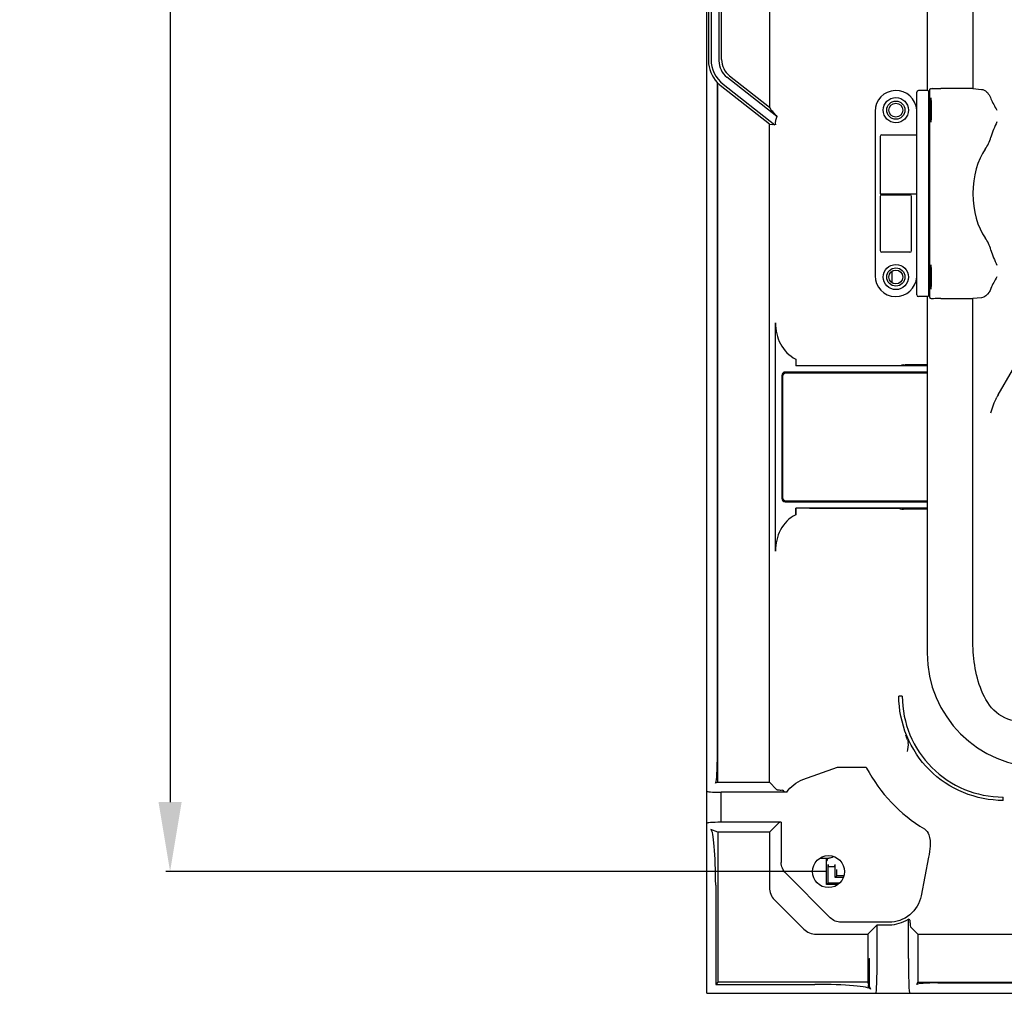
# Model space of a CAD drawing. Units: millimetres. Extents: x -3881 to 218, y 63 to 3518.
# Drawn here: x -1684 to -1400, y 1500 to 1780 of the extents above; entities that cross this region are included whole.
import ezdxf

# ---------------------------------------------------------------- set-up
doc = ezdxf.new("R2010")
doc.units = ezdxf.units.MM
doc.header["$PDSIZE"] = -5
for name, color, linetype in [('960_XT_320X3DXF_CONTINUOUS_LINE', 7, 'Continuous'), ('960B_27_DXF_CONTINUOUS_LINE', 7, 'Continuous'), ('ADMI35346929DXF_CONTINUOUS_LINE', 7, 'Continuous'), ('JL-01_DXF_CONTINUOUS_LINE', 7, 'Continuous'), ('JL-02_DXF_CONTINUOUS_LINE', 7, 'Continuous')]:
    doc.layers.add(name, color=color, linetype=linetype)
doc.styles.get("Standard").update_dxf_attribs({"font": 'arial.ttf', "height": 20})
doc.dimstyles.new('ISO-25', dxfattribs={"dimtxt": 10, "dimasz": 20, "dimexe": 1.25, "dimexo": 0.625, "dimtad": 1, "dimdec": 0, "dimtxsty": 'Standard', "dimcen": 2.5, "dimclrd": 3, "dimclre": 3, "dimadec": 0, "dimazin": 0, "dimtfac": 1, "dimtmove": 0, "dimatfit": 3, "dimfxl": 1, "dimarcsym": 0})

# ---------------------------------------------------------------- blocks, each defined once
blk = doc.blocks.new('*D157')
at = {"color": 3, "lineweight": -2}
for p, q in [((-1451.6, 2425.48), (-1641.59, 2425.48)), ((-1640.34, 2405.48), (-1640.34, 1555.48)), ((-1451.6, 1535.48), (-1641.59, 1535.48))]:
    blk.add_line(p, q, dxfattribs=at)
at = {"color": 3}
for points in [[(-1637.01, 2405.48), (-1643.67, 2405.48), (-1640.34, 2425.48)], [(-1643.67, 1555.48), (-1637.01, 1555.48), (-1640.34, 1535.48)]]:
    blk.add_solid(points, dxfattribs=at)
at = {"layer": 'Defpoints', "color": 0}
for p in [(-1450.97, 2425.48), (-1640.34, 1535.48), (-1450.97, 1535.48)]:
    blk.add_point(p, dxfattribs=at)
at = {"color": 0, "insert": (-1653.77, 1980.48), "char_height": 20, "attachment_point": 5, "rotation": 90}
blk.add_mtext('890 [35,04]', dxfattribs=at)

msp = doc.modelspace()

# ---------------------------------------------------------------- linework, layer by layer
at = {"layer": '960_XT_320X3DXF_CONTINUOUS_LINE', "color": 7, "linetype": 'Continuous'}
for p, q in [((-1485.97, 1500.48), (-1485.97, 2460.48)), ((-1467.97, 1800.48), (-1467.97, 1755.3)), ((-1484.72, 1794.96), (-1484.72, 1769.05)), ((-1482.47, 1794.96), (-1482.47, 1768.64)), ((-1481.69, 1769.02), (-1481.69, 1793.39)), ((-1485.47, 1787.67), (-1485.47, 1768.69)), ((-1482.97, 1762.46), (-1482.97, 1566.91)), ((-1482.8, 1561.19), (-1482.8, 1762.23)), ((-1467.97, 1750.48), (-1482.08, 1761.6)), ((-1481.3, 1761.98), (-1466.36, 1750.21)), ((-1465.85, 1752.63), (-1480.19, 1763.93)), ((-1479.4, 1764.31), (-1467.97, 1755.3)), ((-1467.97, 1755.3), (-1467.41, 1754.5)), ((-1467.97, 1561.19), (-1467.97, 1750.48)), ((-1467.97, 1750.48), (-1467.02, 1750.32)), ((-1432.75, 1708.11), (-1432.75, 1704.86)), ((-1466.19, 1627.68), (-1466.19, 1693.29)), ((-1460.4, 1682.87), (-1460.4, 1680.98)), ((-1422.58, 1680.98), (-1460.4, 1680.98)), ((-1429.02, 1681.29), (-1422.58, 1681.29)), ((-1464.4, 1678.16), (-1464.4, 1642.8)), ((-1464.23, 1677.82), (-1464.23, 1643.15)), ((-1422.58, 1679.16), (-1463.4, 1679.16)), ((-1422.58, 1678.82), (-1463.23, 1678.82)), ((-1463.4, 1641.8), (-1422.58, 1641.8)), ((-1463.23, 1642.15), (-1422.58, 1642.15)), ((-1460.33, 1639.84), (-1460.4, 1639.98)), ((-1460.4, 1639.98), (-1460.4, 1638.09)), ((-1422.58, 1639.98), (-1460.4, 1639.98)), ((-1460.4, 1638.09), (-1460.33, 1639.84)), ((-1432.73, 1639.91), (-1456.38, 1639.91)), ((-1422.58, 1639.68), (-1429.31, 1639.68)), ((-1429.73, 1585.91), (-1430.73, 1585.91)), ((-1458.31, 1561.93), (-1448.34, 1565.48)), ((-1448.34, 1565.48), (-1440.14, 1565.48)), ((-1482.8, 1561.19), (-1483.48, 1560.92)), ((-1482.8, 1561.19), (-1467.97, 1561.19)), ((-1467.97, 1561.19), (-1465.87, 1559.08)), ((-1481.84, 1549.68), (-1481.84, 1558.29)), ((-1462.97, 1558.29), (-1481.84, 1558.29)), ((-1463.63, 1558.35), (-1464.04, 1558.86)), ((-1400.75, 1555.93), (-1400.75, 1556.93)), ((-1464.55, 1549.68), (-1481.84, 1549.68)), ((-1465.14, 1549.61), (-1467.97, 1546.78)), ((-1464.55, 1549.68), (-1464.55, 1538.12)), ((-1482.8, 1546.78), (-1484.76, 1547.56)), ((-1482.8, 1546.78), (-1482.8, 1503.66)), ((-1467.97, 1546.78), (-1482.8, 1546.78)), ((-1467.97, 1546.78), (-1467.97, 1530.91)), ((-1453.4, 1539.39), (-1450.87, 1539.39)), ((-1422.17, 1539.65), (-1424.35, 1528.51)), ((-1463.26, 1535), (-1450.46, 1522.2)), ((-1483.41, 1531.57), (-1483.41, 1503.05)), ((-1458.06, 1518.92), (-1466.51, 1527.36)), ((-1433.58, 1520.91), (-1447.34, 1520.91)), ((-1427.61, 1521.51), (-1427.98, 1521.84)), ((-1427.98, 1510.48), (-1427.98, 1521.84)), ((-1436.97, 1520.19), (-1439.68, 1517.48)), ((-1436.97, 1520.19), (-1433.47, 1520.19)), ((-1436.97, 1510.48), (-1436.97, 1520.19)), ((-1427.38, 1519.59), (-1425.27, 1517.48)), ((-1454.55, 1517.48), (-1439.68, 1517.48)), ((-1439.68, 1517.48), (-1439.68, 1503.66)), ((-1425.27, 1517.48), (-1397, 1517.48)), ((-1425.27, 1517.48), (-1425.27, 1503.66)), ((-1439.31, 1510.48), (-1439.16, 1510.48)), ((-1439.31, 1510.48), (-1439.31, 1502.73)), ((-1439.16, 1502.37), (-1439.16, 1510.48)), ((-1482.8, 1503.66), (-1483.41, 1503.05)), ((-1483.41, 1503.05), (-1454.88, 1503.05)), ((-1439.68, 1503.66), (-1482.8, 1503.66)), ((-1439.31, 1502.73), (-1439.68, 1503.66)), ((-1439.16, 1502.37), (-1438.89, 1501.7)), ((-1425.54, 1502.98), (-1425.27, 1503.66)), ((-1425.27, 1503.66), (-1385.37, 1503.66)), ((-1419.54, 1503.48), (-1385.14, 1503.48)), ((-1485.97, 1500.48), (-525.97, 1500.48))]:
    msp.add_line(p, q, dxfattribs=at)
msp.add_lwpolyline([(-1440.14, 1565.48), (-1440.04, 1565.35), (-1440, 1565.27)], dxfattribs=at)
for centre, radius in [((-1431.58, 1754.48), 2), ((-1431.58, 1706.48), 2), ((-1450.97, 1535.48), 4.6)]:
    msp.add_circle(centre, radius, dxfattribs=at)
msp.add_arc((-1400.75, 1585.91), 28.98, 179.999, 270.001, dxfattribs=at)
for centre, major_axis, ratio, start_param, end_param in [((-1476.47, 1768.69), (8.1, 3.93), 0.999812, 2.690034, 3.453784), ((-1475.72, 1769.05), (-8.1, -3.93), 0.999812, 5.831627, 6.734744), ((-1476.47, 1768.64), (5.4, 2.62), 0.999812, 2.690034, 3.593151), ((-1475.69, 1769.03), (-5.4, -2.62), 0.999812, 5.831627, 6.734744), ((-1477.55, 1768.16), (-1.84, 8.9), 0.817137, 2.087006, 2.120151), ((-1476.51, 1768.67), (8.1, 3.93), 0.999812, 3.48693, 3.593151), ((-1466.16, 1759.09), (-24.91, 38.3), 0.071887, 1.676782, 1.693488), ((-1463.4, 1678.16), (0.447, -0.895), 0.999239, 2.678371, 4.248559), ((-1463.23, 1677.81), (-0.447, 0.895), 0.999239, 5.819964, 7.390151), ((-1463.4, 1642.8), (0.447, 0.895), 0.999239, 2.034627, 3.604814), ((-1463.23, 1643.15), (-0.447, -0.895), 0.999239, 5.176219, 6.746407), ((-1483.5, 1566.91), (0, 6), 0.087489, 3.176499, 4.712389), ((-1475.97, 1558.57), (10, 0), 0.034921, 3.141593, 4.085745), ((-1475.97, 1549.4), (10, 0), 0.034921, 2.197441, 3.141593), ((-1461.14, 1549.61), (4, 0), 0.034921, 2.588878, 3.106686), ((-1484.81, 1531.57), (0, 16), 0.087489, 4.712389, 6.248279), ((-1450.87, 1541.39), (1.41, -1.41), 0.999695, 5.497939, 6.201006), ((-1462.97, 1530.93), (1.84, 4.67), 0.995478, 1.946992, 2.7325), ((-1433.48, 1530.2), (-6.36, 7.73), 0.998978, 2.453252, 3.035015), ((-1437.32, 1510.48), (0, 10), 0.034921, 3.141593, 4.712389), ((-1427.63, 1510.48), (0, 10), 0.034921, 1.570796, 3.141593), ((-1454.88, 1501.65), (16, 0), 0.087489, 0.034907, 1.570796), ((-1434.47, 1502.56), (5.2, 0), 0.087489, 2.764616, 3.588382), ((-1419.54, 1502.96), (6, 0), 0.087489, 1.570796, 3.106686)]:
    msp.add_ellipse(centre, major_axis=major_axis, ratio=ratio, start_param=start_param, end_param=end_param, dxfattribs=at)
for points, knots in [([(-1467.41, 1754.5), (-1467.14, 1754.12), (-1466.69, 1753.77), (-1466.32, 1753.34), (-1466.27, 1753.26)], [0, 0, 0, 0, 0.818216, 1, 1, 1, 1]), ([(-1466.91, 1750.34), (-1466.92, 1750.34), (-1466.96, 1750.32), (-1467, 1750.32), (-1467.02, 1750.32)], [0, 0, 0, 0, 0.447107, 1, 1, 1, 1]), ([(-1466.36, 1750.21), (-1466.45, 1750.23), (-1466.63, 1750.25), (-1466.81, 1750.32), (-1466.91, 1750.34)], [0, 0, 0, 0, 0.455776, 1, 1, 1, 1]), ([(-1466.19, 1693.29), (-1466.19, 1691.21), (-1465.35, 1686.99), (-1462.24, 1683.79), (-1460.4, 1682.87)], [0, 0, 0, 0, 0.501588, 1, 1, 1, 1]), ([(-1430, 1681.24), (-1429.97, 1681.24), (-1429.75, 1681.32), (-1429.51, 1681.27), (-1429.33, 1681.27)], [0, 0, 0, 0, 0.167394, 1, 1, 1, 1]), ([(-1430.18, 1639.73), (-1430.26, 1639.75), (-1431.09, 1639.93), (-1431.95, 1639.91), (-1432.73, 1639.91)], [0, 0, 0, 0, 0.091755, 1, 1, 1, 1]), ([(-1460.4, 1638.09), (-1462.24, 1637.18), (-1465.35, 1633.98), (-1466.19, 1629.75), (-1466.19, 1627.68)], [0, 0, 0, 0, 0.498411, 1, 1, 1, 1]), ([(-1429.31, 1639.68), (-1429.53, 1639.68), (-1429.66, 1639.45), (-1429.99, 1639.72), (-1429.98, 1639.72)], [0, 0, 0, 0, 0.95134, 1, 1, 1, 1]), ([(-1428.26, 1573.36), (-1428.21, 1573.23), (-1428.11, 1572.98), (-1428.04, 1572.72), (-1428.02, 1572.6)], [0, 0, 0, 0, 0.545481, 1, 1, 1, 1]), ([(-1465.87, 1559.08), (-1465.84, 1559.05), (-1465.39, 1558.98), (-1464.99, 1558.95), (-1464.61, 1558.92)], [0, 0, 0, 0, 0.093176, 1, 1, 1, 1]), ([(-1464.61, 1558.92), (-1464.47, 1558.91), (-1464.14, 1559.07), (-1464.19, 1558.86), (-1464.21, 1558.86)], [0, 0, 0, 0, 0.916759, 1, 1, 1, 1]), ([(-1423.37, 1547.77), (-1422.75, 1547.4), (-1421.23, 1544.7), (-1421.76, 1541.74), (-1422.17, 1539.65)], [0, 0, 0, 0, 0.251296, 1, 1, 1, 1]), ([(-1424.35, 1528.51), (-1424.76, 1526.43), (-1427.09, 1522.44), (-1431.46, 1520.91), (-1433.58, 1520.91)], [0, 0, 0, 0, 0.5, 1, 1, 1, 1]), ([(-1427.61, 1521.51), (-1427.57, 1521.48), (-1427.58, 1521.19), (-1427.55, 1520.97), (-1427.55, 1520.78)], [0, 0, 0, 0, 0.197792, 1, 1, 1, 1]), ([(-1427.54, 1520.91), (-1427.53, 1520.73), (-1427.46, 1520.31), (-1427.56, 1519.78), (-1427.38, 1519.59)], [0, 0, 0, 0, 0.405997, 1, 1, 1, 1])]:
    msp.add_open_spline(points, degree=3, knots=knots, dxfattribs=at)
for points in [[(-1465.85, 1752.63), (-1466.11, 1751.87), (-1466.38, 1751.03), (-1466.22, 1750.24)], [(-1400.75, 1555.93), (-1408.4, 1555.93), (-1424.34, 1562.32), (-1430.73, 1578.26), (-1430.73, 1585.91)], [(-1428.84, 1574.86), (-1428.67, 1574.38), (-1428.5, 1573.91), (-1428.29, 1573.45)], [(-1428.28, 1570), (-1428.07, 1570.85), (-1427.91, 1571.74), (-1428.02, 1572.6)], [(-1440, 1565.27), (-1436.26, 1558.14), (-1430.3, 1551.85), (-1423.37, 1547.77)], [(-1462.97, 1558.29), (-1461.88, 1559.93), (-1460.16, 1561.26), (-1458.31, 1561.93)], [(-1463.26, 1535), (-1464.05, 1535.79), (-1464.55, 1536.99), (-1464.55, 1538.12)], [(-1447.34, 1520.91), (-1448.47, 1520.91), (-1449.66, 1521.41), (-1450.46, 1522.2)], [(-1458.06, 1518.92), (-1457.17, 1518.02), (-1455.81, 1517.48), (-1454.55, 1517.48)]]:
    msp.add_open_spline(points, degree=3, dxfattribs=at)
at = {"layer": '960B_27_DXF_CONTINUOUS_LINE', "color": 7, "linetype": 'Continuous'}
for p, q in [((-1422.58, 2200.86), (-1422.58, 1760.11)), ((-1409.44, 2200.29), (-1409.44, 1760.68)), ((-1421.81, 1700.57), (-1421.81, 1760.4)), ((-1409.44, 1760.67), (-1418.69, 1760.68)), ((-1409.44, 1760.68), (-1406.95, 1760.45)), ((-1422.58, 1700.86), (-1422.58, 1598.36)), ((-1418.69, 1700.29), (-1409.44, 1700.3)), ((-1406.95, 1700.52), (-1409.44, 1700.29)), ((-1409.44, 1602.43), (-1409.44, 1700.29)), ((-1402.19, 1672.57), (-1385.83, 1700.92))]:
    msp.add_line(p, q, dxfattribs=at)
for centre in [(-1421.54, 1754.48), (-1421.54, 1706.48)]:
    msp.add_ellipse(centre, major_axis=(0, 3.5), ratio=0.034921, dxfattribs=at)
for centre, major_axis, ratio, start_param, end_param in [((-1409.44, 1751.1), (0, 10), 0.57735, 3.809122, 4.261362), ((-1400.06, 1730.48), (0, 16.25), 0.57735, 0.667529, 2.474063), ((-1409.44, 1709.87), (0, 10), 0.57735, 5.163416, 5.615656), ((-1390.97, 1660.9), (-8.4, 14.55), 0.654654, 0.361367, 0.418362), ((-1389.45, 1598.61), (23.51, 23.51), 0.992433, 2.359993, 3.923193)]:
    msp.add_ellipse(centre, major_axis=major_axis, ratio=ratio, start_param=start_param, end_param=end_param, dxfattribs=at)
for points, knots in [([(-1421.81, 1760.4), (-1421.8, 1760.46), (-1421.78, 1760.55), (-1421.7, 1760.58), (-1421.68, 1760.59)], [0, 0, 0, 0, 0.692597, 1, 1, 1, 1]), ([(-1421.68, 1760.59), (-1421.64, 1760.61), (-1421.57, 1760.84), (-1421.3, 1760.63), (-1421.18, 1760.56)], [0, 0, 0, 0, 0.223078, 1, 1, 1, 1]), ([(-1421.21, 1760.75), (-1421.05, 1760.74), (-1420.21, 1760.69), (-1419.37, 1760.68), (-1418.69, 1760.68)], [0, 0, 0, 0, 0.189039, 1, 1, 1, 1]), ([(-1406.95, 1760.45), (-1406.69, 1760.42), (-1405.4, 1760.03), (-1404.62, 1758.74), (-1404.25, 1757.77)], [0, 0, 0, 0, 0.203752, 1, 1, 1, 1]), ([(-1404.25, 1703.2), (-1404.39, 1702.81), (-1404.93, 1701.65), (-1406.06, 1700.6), (-1406.95, 1700.52)], [0, 0, 0, 0, 0.315873, 1, 1, 1, 1]), ([(-1421.68, 1700.38), (-1421.71, 1700.38), (-1421.77, 1700.14), (-1421.76, 1700.53), (-1421.76, 1700.63)], [0, 0, 0, 0, 0.19743, 1, 1, 1, 1]), ([(-1421.21, 1700.21), (-1421.32, 1700.2), (-1421.5, 1700.23), (-1421.63, 1700.36), (-1421.68, 1700.38)], [0, 0, 0, 0, 0.64451, 1, 1, 1, 1]), ([(-1418.69, 1700.29), (-1418.94, 1700.29), (-1419.77, 1700.28), (-1420.61, 1700.26), (-1421.2, 1700.21)], [0, 0, 0, 0, 0.290728, 1, 1, 1, 1]), ([(-1395.73, 1578.62), (-1398.21, 1578.62), (-1403.33, 1580.71), (-1407.29, 1587.44), (-1409.12, 1594.82), (-1409.44, 1599.9), (-1409.44, 1602.43)], [0, 0, 0, 0, 0.246682, 0.496689, 0.748183, 1, 1, 1, 1])]:
    msp.add_open_spline(points, degree=3, knots=knots, dxfattribs=at)
for points in [[(-1404.25, 1757.77), (-1403.8, 1756.61), (-1403.14, 1755.53), (-1402.51, 1754.45)], [(-1402.51, 1751.1), (-1403.15, 1749.67), (-1403.82, 1748.25), (-1404.25, 1746.74)], [(-1404.25, 1714.23), (-1403.82, 1712.72), (-1403.15, 1711.3), (-1402.51, 1709.87)], [(-1402.51, 1706.52), (-1403.14, 1705.43), (-1403.8, 1704.36), (-1404.25, 1703.2)], [(-1404.25, 1667.4), (-1403.89, 1668.99), (-1403.22, 1670.5), (-1402.51, 1671.96)]]:
    msp.add_open_spline(points, degree=3, dxfattribs=at)
at = {"layer": 'ADMI35346929DXF_CONTINUOUS_LINE', "color": 7, "linetype": 'Continuous'}
for p, q in [((-1451.51, 1531.73), (-1451.51, 1539.39)), ((-1451.33, 1538.72), (-1451.51, 1538.53)), ((-1451.06, 1532.19), (-1451.06, 1537.48)), ((-1450.74, 1536.92), (-1449.36, 1536.92)), ((-1449.04, 1533.78), (-1449.04, 1537.48)), ((-1448.6, 1534.22), (-1448.6, 1536.1)), ((-1451.06, 1532.19), (-1451.51, 1531.73)), ((-1447.78, 1532.19), (-1451.06, 1532.19)), ((-1449.04, 1533.78), (-1448.6, 1534.22)), ((-1446.71, 1533.78), (-1449.04, 1533.78)), ((-1446.62, 1534.23), (-1448.3, 1534.23)), ((-1448.46, 1531.73), (-1451.51, 1531.73))]:
    msp.add_line(p, q, dxfattribs=at)
msp.add_lwpolyline([(-1451.06, 1537.48), (-1451.05, 1537.32), (-1451.01, 1537.18), (-1450.96, 1537.05), (-1450.87, 1536.96), (-1450.74, 1536.92)], dxfattribs=at)
for centre, major_axis, start_param, end_param in [((-1451.33, 1543.71), (0, 5), 3.176499, 3.648776), ((-1448.3, 1534.22), (0.3, 0), 1.570796, 3.106686)]:
    msp.add_ellipse(centre, major_axis=major_axis, ratio=0.034921, start_param=start_param, end_param=end_param, dxfattribs=at)
msp.add_open_spline([(-1449.36, 1536.92), (-1449.14, 1536.91), (-1449.04, 1537.27), (-1449.04, 1537.48)], degree=3, dxfattribs=at)
at = {"layer": 'JL-01_DXF_CONTINUOUS_LINE', "color": 7, "linetype": 'Continuous'}
for p, q in [((-1437.58, 1754.11), (-1437.58, 1706.86)), ((-1436.08, 1729.66), (-1436.08, 1714.06)), ((-1435.58, 1730.16), (-1427.58, 1730.16)), ((-1434.58, 1730.16), (-1434.58, 1730.36)), ((-1428.58, 1730.16), (-1428.58, 1730.36)), ((-1427.08, 1714.06), (-1427.08, 1729.66)), ((-1427.53, 1713.61), (-1435.63, 1713.61))]:
    msp.add_line(p, q, dxfattribs=at)
for centre, radius in [((-1431.58, 1754.48), 3.62), ((-1431.58, 1754.48), 2.62), ((-1431.58, 1706.48), 3.62), ((-1431.58, 1706.48), 2.62)]:
    msp.add_circle(centre, radius, dxfattribs=at)
for centre, radius, start, end in [((-1431.58, 1754.11), 6, 3.5708, 180), ((-1435.58, 1729.66), 0.5, 90, 180), ((-1427.58, 1729.66), 0.5, 0, 90), ((-1435.63, 1714.06), 0.45, 180, 270), ((-1427.53, 1714.06), 0.45, 270, 0), ((-1431.58, 1706.86), 6, 180, 356.4292)]:
    msp.add_arc(centre, radius, start, end, dxfattribs=at)
at = {"layer": 'JL-02_DXF_CONTINUOUS_LINE', "color": 7, "linetype": 'Continuous'}
for p, q in [((-1425.58, 1701.36), (-1425.58, 1759.61)), ((-1422.53, 1760.11), (-1425.08, 1760.11)), ((-1422.08, 1701.31), (-1422.08, 1759.66)), ((-1436.08, 1746.91), (-1436.08, 1730.36)), ((-1435.63, 1747.36), (-1425.58, 1747.36)), ((-1436.08, 1730.36), (-1425.58, 1730.36)), ((-1422.53, 1700.86), (-1425.08, 1700.86))]:
    msp.add_line(p, q, dxfattribs=at)
for centre, radius, start, end in [((-1425.08, 1759.61), 0.5, 90, 180), ((-1422.53, 1759.66), 0.45, 0, 90), ((-1435.63, 1746.91), 0.45, 90, 180), ((-1425.08, 1701.36), 0.5, 180, 270), ((-1422.53, 1701.31), 0.45, 270, 0)]:
    msp.add_arc(centre, radius, start, end, dxfattribs=at)

# ---------------------------------------------------------------- dimensions: what is measured, and where the dimension line sits
dim = msp.add_linear_dim(base=(-1640.34, 1535.48), p1=(-1450.97, 2425.48), p2=(-1450.97, 1535.48), angle=90, dimstyle='ISO-25')
dim.commit()
dim.dimension.update_dxf_attribs({"geometry": '*D157', "text_midpoint": (-1640.34, 1980.48), "dimtype": 160})

doc.saveas('drawing.dxf')
